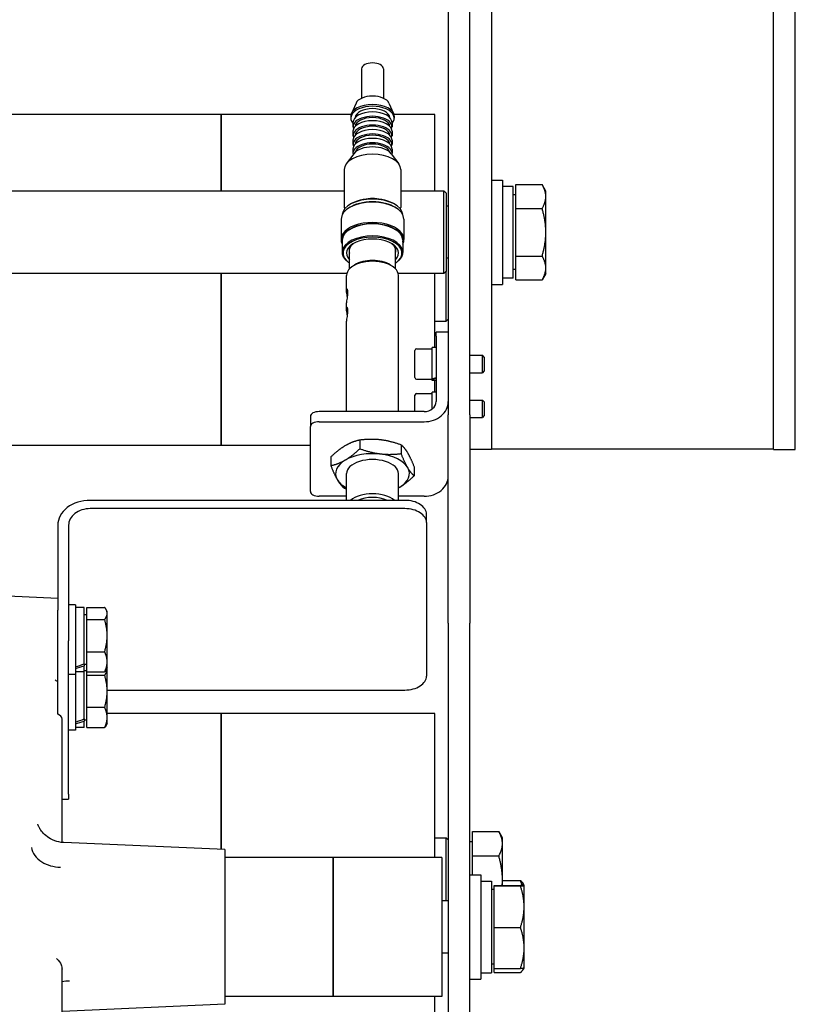
# Model space of a CAD drawing. Units: millimetres. Extents: x 311 to 4180, y 39 to 5448.
# Drawn here: x 1291 to 1470, y 868 to 1095 of the extents above; entities that cross this region are included whole.
import ezdxf

# ---------------------------------------------------------------- set-up
doc = ezdxf.new("R2010")
doc.units = ezdxf.units.MM
doc.header["$LTSCALE"] = 20
doc.layers.add('Visible Edges(Hillmar_metric)', color=7, linetype='Continuous', lineweight=25)

msp = doc.modelspace()

# ---------------------------------------------------------------- linework, layer by layer
at = {"layer": 'Visible Edges(Hillmar_metric)'}
for p, q in [((1400.2343, 1340.6968), (1400.2343, 995.6968)), ((1465.2343, 995.6968), (1465.2343, 1340.6968)), ((1470.2343, 995.6968), (1470.2343, 1340.6968)), ((1390.2343, 1195.6976), (1390.2343, 1003.6763)), ((1395.2343, 1003.6763), (1395.2343, 1151.2559)), ((1370.2843, 1083.3597), (1370.2843, 1076.5703)), ((1375.2843, 1083.3597), (1375.2843, 1076.5703)), ((1368.9944, 1075.4484), (1367.9255, 1073.0661)), ((1376.5742, 1075.4484), (1377.6431, 1073.0661)), ((1313.3342, 1072.8084), (1288.7343, 1072.8084)), ((1337.9341, 1072.8084), (1313.3342, 1072.8084)), ((1337.9341, 1055.2003), (1337.9341, 1072.8084)), ((1337.9341, 1072.8084), (1337.9341, 1055.2003)), ((1362.534, 1072.8084), (1337.9341, 1072.8084)), ((1367.834, 1072.8084), (1362.534, 1072.8084)), ((1387.1339, 1072.8084), (1377.7345, 1072.8084)), ((1387.1339, 1055.2003), (1387.1339, 1072.8084)), ((1367.7843, 1072.4276), (1367.7843, 1072.0072)), ((1368.2843, 1070.9897), (1368.2843, 1069.9721)), ((1377.2843, 1070.9897), (1377.2843, 1069.9721)), ((1377.7843, 1072.4276), (1377.7843, 1072.0072)), ((1368.2843, 1068.9546), (1368.2843, 1067.9371)), ((1377.2843, 1068.9546), (1377.2843, 1067.9371)), ((1368.2843, 1066.9111), (1368.2843, 1065.902)), ((1377.2843, 1066.9111), (1377.2843, 1065.902)), ((1368.4648, 1063.7764), (1366.7495, 1061.4569)), ((1368.2843, 1064.8761), (1368.2843, 1063.8586)), ((1377.1037, 1063.7764), (1378.819, 1061.4569)), ((1377.2843, 1064.8761), (1377.2843, 1063.8586)), ((1366.2843, 1060.1501), (1366.2843, 1051.4249)), ((1379.2843, 1060.1501), (1379.2843, 1051.4249)), ((1400.2343, 1057.7003), (1402.7343, 1057.7003)), ((1402.7343, 1057.7003), (1402.7343, 1033.7003)), ((1366.2843, 1055.2003), (1187.2343, 1055.2003)), ((1389.2343, 1055.2003), (1379.2843, 1055.2003)), ((1389.2343, 1036.2003), (1389.2343, 1055.2003)), ((1389.7343, 1054.7003), (1389.2343, 1055.2003)), ((1389.7343, 1054.7003), (1389.7343, 1036.7003)), ((1405.2343, 1056.2503), (1402.7343, 1056.2503)), ((1405.2343, 1035.1503), (1405.2343, 1056.2503)), ((1405.8344, 1056.6699), (1411.8859, 1056.6699)), ((1405.8344, 1051.1851), (1405.8344, 1056.6699)), ((1412.7344, 1055.2003), (1411.8859, 1056.6699)), ((1412.7344, 1053.9275), (1412.7344, 1055.2003)), ((1405.8344, 1054.3003), (1405.2343, 1054.3003)), ((1412.7344, 1045.7002), (1412.7344, 1053.9275)), ((1367.3879, 1051.345), (1367.2348, 1051.2465)), ((1367.5793, 1052.0989), (1367.4262, 1052.0004)), ((1377.9893, 1052.0989), (1378.1424, 1052.0004)), ((1378.1806, 1051.345), (1378.3337, 1051.2465)), ((1390.2343, 1051.7003), (1389.7343, 1051.7003)), ((1405.8344, 1051.1851), (1411.8859, 1051.1851)), ((1405.8344, 1040.2154), (1405.8344, 1051.1851)), ((1365.5343, 1048.7218), (1365.5343, 1044.0126)), ((1380.0343, 1048.7218), (1380.0343, 1044.0126)), ((1412.7344, 1037.473), (1412.7344, 1045.7002)), ((1365.7843, 1043.8444), (1365.7843, 1041.0694)), ((1379.7843, 1043.8444), (1379.7843, 1041.0694)), ((1367.4843, 1037.285), (1367.4843, 1041.9289)), ((1378.0843, 1037.285), (1378.0843, 1041.9289)), ((1390.2343, 1039.7003), (1389.7343, 1039.7003)), ((1405.8344, 1040.2154), (1411.8859, 1040.2154)), ((1405.8344, 1034.7306), (1405.8344, 1040.2154)), ((1367.411, 1038.6376), (1367.253, 1038.7478)), ((1368.7274, 1038.1973), (1368.1916, 1037.8525)), ((1376.8411, 1038.1973), (1377.3769, 1037.8525)), ((1378.1576, 1038.6376), (1378.3156, 1038.7478)), ((1389.7343, 1036.7003), (1389.2343, 1036.2003)), ((1389.7343, 1025.2084), (1389.7343, 1036.7003)), ((1405.8344, 1037.1003), (1405.2343, 1037.1003)), ((1412.7344, 1036.2003), (1412.7344, 1037.473)), ((1366.8389, 1036.2003), (1187.2343, 1036.2003)), ((1337.9341, 996.6084), (1337.9341, 1036.2003)), ((1337.9341, 1036.2003), (1337.9341, 996.6084)), ((1366.7843, 1032.3573), (1366.7843, 1035.7631)), ((1389.2343, 1036.2003), (1378.7296, 1036.2003)), ((1378.7843, 1004.3894), (1378.7843, 1035.7631)), ((1387.1339, 1019.1532), (1387.1339, 1036.2003)), ((1405.2343, 1035.1503), (1402.7343, 1035.1503)), ((1405.8344, 1034.7306), (1411.8859, 1034.7306)), ((1412.7344, 1036.2003), (1411.8859, 1034.7306)), ((1400.2343, 1033.7003), (1402.7343, 1033.7003)), ((1366.7843, 1028.1527), (1366.7843, 1029.4141)), ((1366.7843, 1004.3894), (1366.7843, 1025.2094)), ((1387.1339, 1025.2084), (1389.7343, 1025.2084)), ((1390.2343, 1025.7084), (1389.7343, 1025.2084)), ((1387.4583, 1021.7327), (1387.4583, 1022.6504)), ((1390.2343, 1022.6504), (1387.4583, 1022.6504)), ((1387.4583, 1021.7327), (1387.4583, 1006.7238)), ((1382.5583, 1012.2532), (1382.5583, 1018.4532)), ((1382.9583, 1018.8532), (1386.5583, 1018.8532)), ((1386.5583, 1011.9867), (1386.5583, 1019.1532)), ((1387.4583, 1019.1532), (1386.5583, 1019.1532)), ((1395.2343, 1017.3532), (1398.1289, 1017.3532)), ((1398.1289, 1013.3532), (1398.1289, 1017.3532)), ((1398.5583, 1016.9238), (1398.1289, 1017.3532)), ((1398.5583, 1016.9238), (1398.5583, 1013.7826)), ((1382.9583, 1011.8532), (1386.5583, 1011.8532)), ((1386.5583, 1011.8337), (1386.5583, 1011.9867)), ((1386.5583, 1011.5532), (1386.5583, 1011.8337)), ((1387.4583, 1011.5532), (1386.5583, 1011.5532)), ((1387.1339, 1008.8444), (1387.1339, 1011.5532)), ((1395.2343, 1013.3532), (1398.1289, 1013.3532)), ((1398.5583, 1013.7826), (1398.1289, 1013.3532)), ((1382.5583, 1004.3894), (1382.5583, 1008.1444)), ((1382.9583, 1008.5444), (1386.5583, 1008.5444)), ((1386.5583, 1005.0031), (1386.5583, 1008.8444)), ((1387.4583, 1008.8444), (1386.5583, 1008.8444)), ((1395.2343, 1007.0444), (1398.1289, 1007.0444)), ((1398.1289, 1003.0444), (1398.1289, 1007.0444)), ((1398.5583, 1006.615), (1398.1289, 1007.0444)), ((1398.5583, 1006.615), (1398.5583, 1003.4738)), ((1358.4843, 1003.3071), (1358.4843, 1000.9726)), ((1384.6823, 1004.3894), (1360.4843, 1004.3894)), ((1390.2343, 955.6709), (1390.2343, 1003.6763)), ((1395.2343, 1003.6763), (1395.2343, 955.6709)), ((1395.2343, 1003.0444), (1398.1289, 1003.0444)), ((1398.5583, 1003.4738), (1398.1289, 1003.0444)), ((1358.4843, 985.9559), (1358.4843, 1000.9726)), ((1360.4843, 1002.0549), (1384.6823, 1002.0549)), ((1313.3342, 996.6084), (1288.7343, 996.6084)), ((1337.9341, 996.6084), (1313.3342, 996.6084)), ((1358.4843, 996.6084), (1337.9341, 996.6084)), ((1369.8323, 997.8912), (1369.8323, 995.8044)), ((1379.4147, 996.742), (1379.4147, 994.6551)), ((1400.2343, 995.6968), (1395.2343, 995.6968)), ((1460.2343, 995.7035), (1405.2343, 995.7035)), ((1465.2343, 995.6968), (1470.2343, 995.6968)), ((1363.2019, 993.9751), (1363.2019, 991.8883)), ((1382.3667, 991.6766), (1382.3667, 989.5897)), ((1366.7843, 983.9476), (1366.7843, 990.1006)), ((1378.7843, 983.9476), (1378.7843, 990.1006)), ((1366.7843, 984.8736), (1360.4843, 984.8736)), ((1384.6823, 984.8736), (1378.7843, 984.8736)), ((1380.2343, 983.9476), (1307.7343, 983.9476)), ((1380.2343, 982.0322), (1307.7343, 982.0322)), ((1385.2343, 978.8189), (1385.2343, 980.7342)), ((1300.2343, 978.2015), (1300.2343, 958.665)), ((1302.7343, 978.2015), (1302.7343, 958.665)), ((1385.2343, 978.8189), (1385.2343, 943.4718)), ((1300.2343, 961.3641), (1288.7343, 961.8662)), ((1304.3343, 959.8662), (1302.7343, 959.8662)), ((1304.3343, 959.8662), (1304.3343, 943.8662)), ((1300.2343, 951.6209), (1300.2343, 958.665)), ((1302.7343, 958.665), (1302.7343, 951.6209)), ((1306.3343, 959.2662), (1304.3343, 959.2662)), ((1306.3343, 946.3069), (1306.3343, 959.2662)), ((1306.9344, 957.5662), (1306.3343, 957.5662)), ((1306.9344, 959.295), (1311.0538, 959.295)), ((1306.9344, 956.5079), (1306.9344, 959.295)), ((1311.6344, 958.3662), (1311.3454, 958.8667)), ((1311.6344, 957.9015), (1311.6344, 958.3662)), ((1311.6344, 952.7936), (1311.6344, 957.9015)), ((1306.9344, 949.0792), (1306.9344, 956.5079)), ((1306.9344, 956.5079), (1311.0538, 956.5079)), ((1390.2343, 955.6709), (1390.2343, 805.6709)), ((1395.2343, 805.6709), (1395.2343, 955.6709)), ((1311.6344, 946.7583), (1311.6344, 952.7936)), ((1300.2343, 936.9885), (1300.2343, 951.6209)), ((1302.7343, 916.2738), (1302.7343, 951.6209)), ((1306.9344, 944.4374), (1306.9344, 949.0792)), ((1306.9344, 949.0792), (1311.0538, 949.0792)), ((1306.3343, 946.3069), (1306.3343, 945.8122)), ((1306.9344, 946.1662), (1306.3343, 946.1662)), ((1306.3343, 944.4662), (1306.3343, 945.8122)), ((1311.6344, 945.3662), (1311.6344, 946.7583)), ((1304.3343, 943.8662), (1302.7343, 943.8662)), ((1306.3343, 944.4662), (1304.3343, 944.4662)), ((1304.3343, 943.8662), (1304.3343, 931.0127)), ((1306.9344, 944.7127), (1306.3343, 944.7127)), ((1306.3343, 933.6085), (1306.3343, 944.4662)), ((1306.9344, 944.4374), (1311.0538, 944.4374)), ((1306.9344, 943.6939), (1306.9344, 944.4374)), ((1306.9344, 936.2725), (1306.9344, 943.6939)), ((1306.9344, 943.6939), (1311.0538, 943.6939)), ((1311.6344, 945.3662), (1311.3454, 944.8657)), ((1311.6344, 945.064), (1311.6344, 945.3662)), ((1311.6344, 939.9832), (1311.6344, 945.064)), ((1311.6344, 940.2584), (1380.2343, 940.2584)), ((1311.6344, 933.9319), (1311.6344, 939.9832)), ((1300.2343, 934.6901), (1300.2343, 936.9885)), ((1306.9344, 931.5913), (1306.9344, 936.2725)), ((1306.9344, 936.2725), (1311.0538, 936.2725)), ((1313.3342, 934.8146), (1311.6344, 934.8146)), ((1337.9341, 934.8146), (1313.3342, 934.8146)), ((1337.9341, 903.5325), (1337.9341, 934.8146)), ((1337.9341, 934.8146), (1337.9341, 903.5325)), ((1362.534, 934.8146), (1337.9341, 934.8146)), ((1387.1339, 934.8146), (1362.534, 934.8146)), ((1387.1339, 901.6806), (1387.1339, 934.8146)), ((1301.2343, 905.1456), (1301.2343, 933.577)), ((1306.3343, 933.6085), (1306.3343, 933.0944)), ((1306.9344, 933.3127), (1306.3343, 933.3127)), ((1306.3343, 931.6127), (1306.3343, 933.0944)), ((1311.6344, 932.5127), (1311.3561, 932.0308)), ((1311.6344, 932.5127), (1311.6344, 933.9319)), ((1304.3343, 931.0127), (1302.7343, 931.0127)), ((1306.3343, 931.6127), (1304.3343, 931.6127)), ((1306.9344, 931.5913), (1311.0538, 931.5913)), ((1301.2343, 915.1045), (1302.7343, 915.1045)), ((1302.7343, 916.2738), (1302.7343, 915.1045)), ((1395.8344, 907.6826), (1401.8859, 907.6826)), ((1395.8344, 902.0311), (1395.8344, 907.6826)), ((1402.7344, 906.2146), (1401.9487, 907.5754)), ((1338.7343, 903.4975), (1301.6137, 905.1182)), ((1387.1339, 906.2146), (1389.7343, 906.2146)), ((1389.7343, 891.6806), (1389.7343, 906.2146)), ((1390.2343, 905.7146), (1389.7343, 906.2146)), ((1395.8344, 905.3146), (1395.2343, 905.3146)), ((1402.7344, 904.8568), (1402.7344, 906.2146)), ((1338.7343, 903.4975), (1338.7343, 867.8636)), ((1402.7344, 896.5472), (1402.7344, 904.8568)), ((1363.7343, 901.6806), (1338.7343, 901.6806)), ((1363.7343, 901.6806), (1363.7343, 869.6806)), ((1363.7343, 869.6806), (1363.7343, 901.6806)), ((1388.7343, 901.6806), (1363.7343, 901.6806)), ((1388.7343, 901.6806), (1388.7343, 869.6806)), ((1395.8344, 897.6806), (1395.8344, 902.0311)), ((1395.8344, 902.0311), (1401.8859, 902.0311)), ((1395.2343, 897.6806), (1397.7343, 897.6806)), ((1397.7343, 897.6806), (1397.7343, 873.6806)), ((1397.7343, 896.2306), (1400.2343, 896.2306)), ((1400.2343, 896.2306), (1400.2343, 875.1306)), ((1402.7344, 895.2353), (1402.7344, 896.5472)), ((1402.7344, 896.3873), (1406.8859, 896.3873)), ((1400.8344, 894.2806), (1400.2343, 894.2806)), ((1400.8344, 895.2353), (1406.8859, 895.2353)), ((1400.8344, 895.1249), (1400.8344, 895.2353)), ((1400.8344, 895.1249), (1406.8859, 895.1249)), ((1400.8344, 885.5701), (1400.8344, 895.1249)), ((1407.7344, 895.2797), (1407.5345, 895.6259)), ((1407.7344, 895.1806), (1407.7341, 895.181)), ((1407.7344, 895.1806), (1407.7344, 895.2797)), ((1407.7344, 895.1801), (1407.7344, 895.1806)), ((1407.7344, 890.3475), (1407.7344, 895.1801)), ((1390.2343, 891.6806), (1388.7343, 891.6806)), ((1407.7344, 880.848), (1407.7344, 890.3475)), ((1400.8344, 885.5701), (1406.8859, 885.5701)), ((1400.8344, 876.1258), (1400.8344, 885.5701)), ((1407.7344, 876.1806), (1407.7344, 880.848)), ((1390.2343, 879.6806), (1388.7343, 879.6806)), ((1400.8344, 877.0806), (1400.2343, 877.0806)), ((1400.8344, 875.1722), (1400.8344, 876.1258)), ((1400.8344, 876.1258), (1406.8859, 876.1258)), ((1407.6688, 876.1662), (1407.5345, 875.9336)), ((1407.7344, 876.1806), (1407.7341, 876.1801)), ((1301.2343, 865.4898), (1301.2343, 874.0903)), ((1395.2343, 873.6806), (1397.7343, 873.6806)), ((1397.7343, 875.1306), (1400.2343, 875.1306)), ((1400.8344, 875.1722), (1406.8859, 875.1722)), ((1363.7343, 869.6806), (1338.7343, 869.6806)), ((1388.7343, 869.6806), (1363.7343, 869.6806)), ((1387.1339, 838.682), (1387.1339, 869.6806)), ((1338.7343, 867.8636), (1301.3566, 866.2317))]:
    msp.add_line(p, q, dxfattribs=at)
for centre, start, end in [((1382.9583, 1018.4532), 90, 180), ((1382.9583, 1012.2532), 180, 270), ((1382.9583, 1008.1444), 90, 180)]:
    msp.add_arc(centre, 0.4, start, end, dxfattribs=at)
for centre, major_axis, ratio, start_param, end_param in [((1372.7843, 1083.3597), (2.5, 0), 0.54114335, 0, 3.14159265), ((1372.7843, 1072.4276), (5, 0), 0.54114335, 0, 3.14159265), ((1372.7843, 1074.9504), (3.9, 0), 0.54114335, 0.23819815, 2.90339451), ((1372.7843, 1072.0072), (5, 0), 0.54114335, 5.8321585, 9.87580477), ((1372.7843, 1070.9897), (4.5, 0), 0.54114335, 0, 3.14159265), ((1372.7843, 1072.0072), (4, 0), 0.54114335, 0.047508, 3.09408465), ((1372.7843, 1067.9371), (4.5, 0), 0.54114335, 6.07094371, 9.63701956), ((1372.7843, 1069.9721), (4.5, 0), 0.54114335, 6.07270966, 9.63525361), ((1372.7843, 1068.9546), (4.5, 0), 0.54114335, 0, 3.14159265), ((1372.7843, 1069.9721), (4, 0), 0.54114335, 0.047508, 3.09408465), ((1372.7843, 1065.902), (4.5, 0), 0.54114335, 6.07094371, 9.63701956), ((1372.7843, 1066.9111), (4.5, 0), 0.54114335, 0, 3.14159265), ((1372.7843, 1067.9371), (4, 0), 0.54114335, 0.0432453, 3.09834736), ((1372.7843, 1063.8586), (4.5, 0), 0.54114335, 6.16605228, 9.54191099), ((1372.7843, 1064.8761), (4.5, 0), 0.54114335, 0, 3.14159265), ((1372.7843, 1065.902), (4, 0), 0.54114335, 0.0432453, 3.09834736), ((1372.7843, 1063.8586), (4, 0), 0.54114335, 0.14072814, 3.00086451), ((1372.7843, 1062.841), (4.6525, 0), 0.54114335, 0.38065439, 2.76093827), ((1372.7843, 1060.1501), (6.5, 0), 0.54114335, 0, 3.14159265), ((1372.7843, 1048.7218), (7.25, 0), 0.54114335, 0, 3.14159265), ((1372.7843, 1049.5627), (7, 0), 0.54114335, 0.05277452, 3.08881814), ((1372.7843, 1048.89), (-7.05, 0), 0.54114335, 3.84066191, 5.58411605), ((1372.7843, 1049.7309), (-6.8, 0), 0.54114335, 3.84066191, 5.58411605), ((1372.7843, 1050.6475), (5.2, 0), 0.54114335, 1.18646066, 1.95513199), ((1372.7843, 1044.0126), (7.25, 0), 0.54114335, 6.01981189, 9.68815138), ((1372.7843, 1043.8444), (7.05, 0), 0.54114335, 6.16401654, 9.54394673), ((1372.7843, 1043.8444), (7, 0), 0.54114335, 0, 3.14159265), ((1372.7843, 1041.0694), (7, 0), 0.54114335, 5.62350734, 10.08445593), ((1372.7843, 1040.8928), (6.8, 0), 0.54114335, 5.60611534, 10.10184792), ((1372.7843, 1040.8928), (-6, 0), 0.54114335, 2.65372275, 6.77105521), ((1372.7843, 1041.4087), (-5.3865, 0), 0.54114335, 5.6500746, 6.46263909), ((1372.7843, 1041.4087), (5.3865, 0), 0.54114335, 6.10373152, 6.91629602), ((1372.7843, 1035.7631), (-6, 0), 0.54114335, 3.14159265, 6.28318531), ((1372.7843, 1036.3517), (5.3, 0), 0.54114335, 0.69906926, 2.44252339), ((1387.1465, 1015.3532), (6.4878, 2.5652), 0.43213072, 4.45367439, 4.59055238), ((1387.77, 1015.3532), (6.4878, 2.5652), 0.43213072, 4.35800066, 4.49578008), ((1384.6823, 1006.7238), (5.552, 0), 0.84093036, 4.71238898, 6.28318531), ((1384.6823, 1006.7238), (2.776, 0), 0.84093036, 4.71238898, 6.28318531), ((1360.4843, 1003.3071), (-2, 0), 0.54114335, 4.71238898, 6.28318531), ((1360.4843, 1000.9726), (-2, 0), 0.54114335, 4.71238898, 6.28318531), ((1405.2343, 995.7028), (-5, 0), 0.00014803, 4.71237541, 6.28315817), ((1460.2343, 995.7028), (5, 0), 0.00014803, 6.28315826, 7.85396811), ((1372.7843, 990.1006), (8.5, 0), 0.54114335, 1.35268846, 2.39988601), ((1372.7843, 990.1006), (8.5, 0), 0.54114335, 0.3054909, 1.35268846), ((1372.7843, 990.1006), (-8.5, 0), 0.54114335, 5.54147866, 6.58867621), ((1372.7843, 990.1006), (-6, 0), 0.54114335, 3.14159265, 6.28318531), ((1372.7843, 990.1006), (8.5, 0), 0.54114335, 5.54147866, 6.58867621), ((1384.6823, 989.5425), (5.552, 0), 0.84093036, 4.71238898, 6.28318531), ((1372.7843, 990.1006), (-8.5, 0), 0.54114335, 0.3054909, 0.78712827), ((1372.7843, 990.1006), (-8.5, 0), 0.54114335, 2.35446438, 2.39988601), ((1360.4843, 985.9559), (-2, 0), 0.54114335, 0, 1.57079633), ((1372.7843, 982.1958), (-6, 0), 0.54114335, 3.71146333, 5.71331463), ((1372.7843, 981.6913), (-5.4, 0), 0.54114335, 4.02378761, 5.40099035), ((1307.7343, 978.2015), (-7.5, 0), 0.76613959, 4.71238898, 6.28318531), ((1380.2343, 980.7342), (5, 0), 0.6426742, 0, 1.57079633), ((1307.7343, 978.2015), (-5, 0), 0.76613959, 4.71238898, 6.28318531), ((1380.2343, 978.8189), (5, 0), 0.6426742, 0, 1.57079633), ((1305.6415, 951.8662), (12.6345, 5.4895), 0.39276711, 4.44120278, 4.59744738), ((1307.0271, 951.8662), (12.6345, 5.4895), 0.39276711, 4.33169518, 4.48928656), ((1380.2343, 943.4718), (5, 0), 0.6426742, 4.71238898, 6.28318531), ((1299.2343, 933.577), (2, 0), 0.6426742, 0, 1.04719755), ((1305.6415, 939.0127), (12.6375, 5.635), 0.37954923, 4.44257396, 4.59881857), ((1307.0271, 939.0127), (12.6375, 5.635), 0.37954923, 4.33306637, 4.49065774)]:
    msp.add_ellipse(centre, major_axis=major_axis, ratio=ratio, start_param=start_param, end_param=end_param, dxfattribs=at)
for points, weights in [([(1412.7344, 1053.9275), (1412.7344, 1055.2002), (1411.8859, 1056.6699)], [1, 1.0379548493, 1]), ([(1411.8859, 1051.1851), (1412.7344, 1052.6547), (1412.7344, 1053.9275)], [1, 1.0379548493, 1]), ([(1412.7344, 1045.7002), (1412.7344, 1048.2457), (1411.8859, 1051.1851)], [1, 1.0379548493, 1]), ([(1411.8859, 1040.2154), (1412.7344, 1043.1547), (1412.7344, 1045.7002)], [1, 1.0379548493, 1]), ([(1412.7344, 1037.473), (1412.7344, 1038.7458), (1411.8859, 1040.2154)], [1, 1.0379548493, 1]), ([(1411.8859, 1034.7306), (1412.7344, 1036.2002), (1412.7344, 1037.473)], [1, 1.0379548493, 1]), ([(1369.8323, 997.8912), (1372.3999, 998.2217), (1374.6235, 997.955)], [1.01001874936, 1.04314139574, 1]), ([(1374.6235, 997.955), (1376.8471, 997.6883), (1379.4147, 996.742)], [1, 1.04314139574, 1.01001874936]), ([(1363.2019, 993.9751), (1364.9785, 995.6629), (1366.5171, 996.5716)], [1.01001874936, 1.04314139574, 1]), ([(1366.5171, 996.5716), (1368.0557, 997.4803), (1369.8323, 997.8912)], [1, 1.04314139574, 1.01001874936]), ([(1369.8323, 995.8044), (1368.0557, 994.1166), (1366.5171, 993.2079)], [1.01001874936, 1.04314139574, 1]), ([(1374.6235, 994.5913), (1372.3999, 994.858), (1369.8323, 995.8044)], [1, 1.04314139574, 1.01001874936]), ([(1379.4147, 996.742), (1380.2057, 996.0231), (1380.8907, 994.8477)], [1.01001874936, 1.04314139574, 1]), ([(1379.4147, 994.6551), (1376.8471, 994.3246), (1374.6235, 994.5913)], [1.01001874936, 1.04314139574, 1]), ([(1380.8907, 991.484), (1380.2057, 992.6594), (1379.4147, 994.6551)], [1, 1.04314139574, 1.01001874936]), ([(1380.8907, 994.8477), (1381.5757, 993.6723), (1382.3667, 991.6766)], [1, 1.04314139574, 1.01001874936]), ([(1366.5171, 993.2079), (1364.9785, 992.2992), (1363.2019, 991.8883)], [1, 1.04314139574, 1.01001874936]), ([(1363.2019, 991.8883), (1363.9928, 989.8926), (1364.6778, 988.7171)], [1.01001874936, 1.04314139574, 1]), ([(1382.3667, 989.5897), (1381.5757, 990.3086), (1380.8907, 991.484)], [1.01001874936, 1.04314139574, 1]), ([(1379.0515, 986.9932), (1380.5901, 987.902), (1382.3667, 989.5897)], [1, 1.04314139574, 1.01001874936]), ([(1364.6778, 988.7171), (1365.3628, 987.5417), (1366.1538, 986.8229)], [1, 1.04314139574, 1.01001874936]), ([(1366.1538, 986.8229), (1366.474, 986.7048), (1366.7843, 986.5985)], [1.01001874936, 1.01403453737, 1.01692931065]), ([(1378.7843, 986.8399), (1378.9179, 986.9144), (1379.0515, 986.9932)], [1.00667236387, 1.00360200313, 1]), ([(1311.6344, 957.9015), (1311.6344, 958.5482), (1311.0538, 959.295)], [1, 1.0379548493, 1]), ([(1311.0538, 956.5079), (1311.6344, 957.2547), (1311.6344, 957.9015)], [1, 1.0379548493, 1]), ([(1311.6344, 952.7936), (1311.6344, 954.5174), (1311.0538, 956.5079)], [1, 1.0379548493, 1]), ([(1311.0538, 949.0792), (1311.6344, 951.0697), (1311.6344, 952.7936)], [1, 1.0379548493, 1]), ([(1311.6344, 946.7583), (1311.6344, 947.8354), (1311.0538, 949.0792)], [1, 1.0379548493, 1]), ([(1311.0538, 944.4374), (1311.6344, 945.6812), (1311.6344, 946.7583)], [1, 1.0379548493, 1]), ([(1311.0538, 943.6939), (1311.6344, 944.4282), (1311.6344, 945.064)], [1, 1.0379548493, 1]), ([(1311.3454, 944.8657), (1311.2261, 944.659), (1311.0538, 944.4374)], [1.01559780461, 1.0109688989, 1]), ([(1311.6344, 939.9832), (1311.6344, 941.7054), (1311.0538, 943.6939)], [1, 1.0379548493, 1]), ([(1311.6344, 945.064), (1311.6344, 945.1949), (1311.6115, 945.3265)], [1, 1.00758227295, 1.0121351115]), ([(1311.0538, 936.2725), (1311.6344, 938.2611), (1311.6344, 939.9832)], [1, 1.0379548493, 1]), ([(1311.6344, 933.9319), (1311.6344, 935.0182), (1311.0538, 936.2725)], [1, 1.0379548493, 1]), ([(1311.0538, 931.5913), (1311.6344, 932.8456), (1311.6344, 933.9319)], [1, 1.0379548493, 1]), ([(1311.3561, 932.0308), (1311.2338, 931.819), (1311.0538, 931.5913)], [1.01600689189, 1.01146922502, 1]), ([(1401.8859, 907.6826), (1401.9179, 907.6287), (1401.9487, 907.5754)], [1, 1.00138386231, 1.00266681129]), ([(1402.7344, 904.8568), (1402.7344, 906.1683), (1401.8859, 907.6826)], [1, 1.0379548493, 1]), ([(1401.8859, 902.0311), (1402.7344, 903.5454), (1402.7344, 904.8568)], [1, 1.0379548493, 1]), ([(1402.7344, 896.5472), (1402.7344, 899.0923), (1401.8859, 902.0311)], [1, 1.0379548493, 1]), ([(1402.6823, 895.2353), (1402.7344, 895.8943), (1402.7344, 896.5472)], [1.01421251651, 1.00946818255, 1]), ([(1407.3064, 895.2186), (1407.1336, 895.7829), (1406.8859, 896.3873)], [1.0154479044, 1.01079322007, 1]), ([(1406.8859, 896.3873), (1407.3266, 895.986), (1407.5345, 895.6259)], [1, 1.01936166018, 1.01896964504]), ([(1407.7344, 895.1801), (1407.7344, 895.2057), (1406.8859, 895.2353)], [1, 1.0379548493, 1]), ([(1406.8859, 895.1249), (1407.7344, 895.1544), (1407.7344, 895.1801)], [1, 1.0379548493, 1]), ([(1407.7344, 890.3475), (1407.7344, 892.5647), (1406.8859, 895.1249)], [1, 1.0379548493, 1]), ([(1406.8859, 885.5701), (1407.7344, 888.1303), (1407.7344, 890.3475)], [1, 1.0379548493, 1]), ([(1407.7344, 880.848), (1407.7344, 883.0395), (1406.8859, 885.5701)], [1, 1.0379548493, 1]), ([(1406.8859, 876.1258), (1407.7344, 878.6564), (1407.7344, 880.848)], [1, 1.0379548493, 1]), ([(1407.7341, 876.1801), (1407.7196, 876.1549), (1406.8859, 876.1258)], [1.00135029045, 1.03726724726, 1]), ([(1406.8859, 875.1722), (1407.4652, 875.6997), (1407.646, 876.1638)], [1, 1.02560702576, 1.01666143017])]:
    msp.add_rational_spline(points, weights, degree=2, dxfattribs=at)
for points in [[(1366.2843, 1051.4249), (1366.2843, 1051.2886), (1366.2967, 1051.1523), (1366.3212, 1051.0176)], [(1379.2474, 1051.0176), (1379.2719, 1051.1523), (1379.2843, 1051.2886), (1379.2843, 1051.4249)]]:
    msp.add_open_spline(points, degree=3, dxfattribs=at)
for points, knots in [([(1366.9675, 1030.8857), (1366.9501, 1031.013), (1366.9313, 1031.1385), (1366.8807, 1031.4704), (1366.8462, 1031.6895), (1366.7977, 1032.0731), (1366.7843, 1032.2377), (1366.7843, 1032.477), (1366.7977, 1032.5667), (1366.8462, 1032.6493), (1366.8807, 1032.6423), (1366.9459, 1032.5495), (1366.981, 1032.4576), (1367.031, 1032.1922), (1367.0452, 1032.0187), (1367.0452, 1031.6467), (1367.031, 1031.4251), (1366.981, 1030.966), (1366.9459, 1030.7285), (1366.8807, 1030.301), (1366.8462, 1030.0819), (1366.7977, 1029.6982), (1366.7843, 1029.5337), (1366.7843, 1029.4141)], [-0.965399827, -0.965399827, -0.965399827, -0.965399827, -0.928718163, -0.928718163, -0.862388683, -0.862388683, -0.796059202, -0.796059202, -0.729729721, -0.729729721, -0.663400241, -0.663400241, -0.597053188, -0.597053188, -0.530706135, -0.530706135, -0.464359082, -0.464359082, -0.398012029, -0.398012029, -0.331682548, -0.331682548, -0.265353067, -0.265353067, -0.265353067, -0.265353067]), ([(1366.9675, 1026.681), (1366.9501, 1026.8084), (1366.9313, 1026.9338), (1366.8807, 1027.2657), (1366.8462, 1027.4848), (1366.7977, 1027.8685), (1366.7843, 1028.033), (1366.7843, 1028.2723), (1366.7977, 1028.3621), (1366.8462, 1028.4447), (1366.8807, 1028.4376), (1366.9459, 1028.3449), (1366.981, 1028.2529), (1367.031, 1027.9875), (1367.0452, 1027.814), (1367.0452, 1027.4421), (1367.031, 1027.2204), (1366.981, 1026.7613), (1366.9459, 1026.5238), (1366.8807, 1026.0964), (1366.8462, 1025.8772), (1366.7977, 1025.4936), (1366.7843, 1025.3291), (1366.7843, 1025.2094)], [-0.965399827, -0.965399827, -0.965399827, -0.965399827, -0.928718163, -0.928718163, -0.862388683, -0.862388683, -0.796059202, -0.796059202, -0.729729721, -0.729729721, -0.663400241, -0.663400241, -0.597053188, -0.597053188, -0.530706135, -0.530706135, -0.464359082, -0.464359082, -0.398012029, -0.398012029, -0.331682548, -0.331682548, -0.265353067, -0.265353067, -0.265353067, -0.265353067]), ([(1299.6518, 942.5717), (1299.6535, 942.5707), (1299.6553, 942.5696), (1299.8582, 942.4461), (1300.0522, 942.3116), (1300.2343, 942.1631)], [-0.0007986522, -0.0007986522, -0.0007986522, -0.0007986522, 0, 0, 0.0942231965, 0.0942231965, 0.0942231965, 0.0942231965]), ([(1301.6137, 905.1182), (1300.8593, 905.1512), (1300.1422, 905.3122), (1298.8428, 905.7893), (1298.2948, 906.1152), (1297.3321, 906.8155), (1296.9815, 907.1802), (1296.4211, 907.8344), (1296.2401, 908.111), (1295.9584, 908.5765), (1295.8704, 908.7556), (1295.7239, 909.0723), (1295.6827, 909.1835), (1295.6289, 909.333), (1295.6198, 909.3645), (1295.6202, 909.3641)], [0.875448175, 0.875448175, 0.875448175, 0.875448175, 0.89536145, 0.89536145, 0.918318052, 0.918318052, 0.947467533, 0.947467533, 0.981095593, 0.981095593, 1.018070041, 1.018070041, 1.065607598, 1.065607598, 1.117106242, 1.117106242, 1.117106242, 1.117106242]), ([(1294.2024, 904.0033), (1294.2736, 903.3608), (1294.5217, 902.7344), (1295.3435, 901.5839), (1295.9094, 901.0709), (1297.1874, 900.2884), (1297.8575, 899.9998), (1299.3044, 899.5906), (1300.0711, 899.4728), (1300.8582, 899.4464), (1300.867, 899.4461), (1300.8758, 899.4458)], [-1.01441248, -1.01441248, -1.01441248, -1.01441248, -0.74096709, -0.74096709, -0.4675192, -0.4675192, -0.23376149, -0.23376149, 0, 0, 0.00263724, 0.00263724, 0.00263724, 0.00263724]), ([(1299.977, 878.4119), (1299.9785, 878.4104), (1299.9801, 878.409), (1300.4842, 877.9277), (1300.8296, 877.4288), (1301.1585, 876.6153), (1301.2343, 876.2784), (1301.2343, 875.9348)], [-0.000729482, -0.000729482, -0.000729482, -0.000729482, 0, 0, 0.237850119, 0.237850119, 0.391984262, 0.391984262, 0.391984262, 0.391984262]), ([(1301.2343, 874.0903), (1301.2343, 874.3249), (1301.2343, 874.5793), (1301.2343, 875.1856), (1301.2343, 875.547), (1301.2343, 875.9348)], [0, 0, 0, 0, 0.109484843, 0.109484843, 0.238647763, 0.238647763, 0.238647763, 0.238647763]), ([(1302.9506, 873.2216), (1302.9464, 873.2215), (1302.9421, 873.2214), (1302.3594, 873.2043), (1301.7872, 873.1417), (1301.2343, 873.0353)], [-0.001270115, -0.001270115, -0.001270115, -0.001270115, 0, 0, 0.173730868, 0.173730868, 0.173730868, 0.173730868])]:
    msp.add_open_spline(points, degree=3, knots=knots, dxfattribs=at)

doc.saveas('drawing.dxf')
